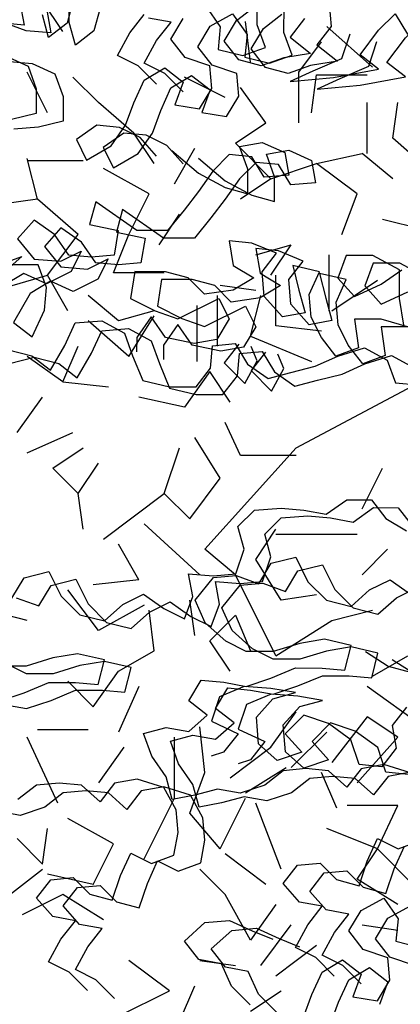
# Model space of a CAD drawing. Units: millimetres. Extents: x 192.8 to 241.3, y 112.2 to 183.8.
# Drawn here: x 204.6 to 205, y 136.9 to 137.8 of the extents above; entities that cross this region are included whole.
import ezdxf

# ---------------------------------------------------------------- set-up
doc = ezdxf.new("R2010")
doc.units = ezdxf.units.MM
doc.layers.add('Standard', color=7, linetype='Continuous')

msp = doc.modelspace()

# ---------------------------------------------------------------- linework, layer by layer
for points in [[(204.62023, 137.81916), (204.62393, 137.79874), (204.60165, 137.80062)], [(204.6685, 137.82097), (204.66291, 137.80056), (204.64619, 137.78758), (204.64064, 137.80801)], [(204.69273, 137.814), (204.68714, 137.79359), (204.67042, 137.78061), (204.66487, 137.80103), (204.66489, 137.82517)], [(204.7883, 137.81573), (204.80128, 137.79715), (204.79941, 137.77674), (204.82168, 137.77115), (204.8421, 137.77855), (204.8347, 137.79898), (204.83472, 137.82311)], [(204.89978, 137.81796), (204.90162, 137.79754), (204.88861, 137.78084), (204.90716, 137.76597), (204.88303, 137.76228), (204.8626, 137.75488), (204.84219, 137.76047), (204.82921, 137.77718), (204.84036, 137.79574), (204.85708, 137.80872)], [(204.91847, 137.79044), (204.91102, 137.76817), (204.88502, 137.75706), (204.8646, 137.7478), (204.90358, 137.75147), (204.94443, 137.75886), (204.92773, 137.77187), (204.94446, 137.79413), (204.95932, 137.80897), (204.97044, 137.7904), (204.98902, 137.80337), (205.00203, 137.82192)], [(204.64446, 137.81219), (204.64815, 137.79177), (204.62588, 137.79364), (204.60547, 137.80109)], [(204.76785, 137.67329), (204.75302, 137.69001), (204.73446, 137.69931), (204.71405, 137.70118), (204.69547, 137.6882), (204.70474, 137.66963), (204.72702, 137.68261), (204.74003, 137.70116), (204.74748, 137.72157), (204.75678, 137.74198), (204.77535, 137.7531), (204.79205, 137.74009), (204.7846, 137.71968), (204.80688, 137.71595), (204.81803, 137.7345), (204.81619, 137.75492), (204.79392, 137.76237), (204.78094, 137.77908), (204.7921, 137.79764), (204.81253, 137.80876), (204.82551, 137.79018), (204.82363, 137.76976), (204.8459, 137.76417), (204.86633, 137.77158), (204.85892, 137.79201), (204.85894, 137.81614)], [(204.8774, 137.80451), (204.86439, 137.78781), (204.88294, 137.77295), (204.8588, 137.76926), (204.83837, 137.76185), (204.81796, 137.76744), (204.80498, 137.78416), (204.81614, 137.80271), (204.83285, 137.81569)], [(204.94269, 137.78347), (204.93525, 137.7612), (204.90925, 137.75009), (204.88882, 137.74083), (204.92781, 137.7445), (204.96865, 137.75189), (204.95196, 137.7649), (204.96869, 137.78716), (204.98355, 137.802), (204.99467, 137.78342), (205.01325, 137.7964), (205.02626, 137.81495)], [(204.74363, 137.68026), (204.72879, 137.69698), (204.71024, 137.70628), (204.68982, 137.70815), (204.67125, 137.69518), (204.68051, 137.6766), (204.7028, 137.68958), (204.71581, 137.70813), (204.72325, 137.72854), (204.73255, 137.74895), (204.75113, 137.76007), (204.76782, 137.74706), (204.76038, 137.72665), (204.78265, 137.72292), (204.7938, 137.74147), (204.79197, 137.76189), (204.7697, 137.76934), (204.75672, 137.78606), (204.76787, 137.80461)], [(204.74369, 137.74523), (204.727, 137.76195), (204.70844, 137.77125), (204.7196, 137.79166), (204.73261, 137.80835)], [(204.76791, 137.73826), (204.75122, 137.75498), (204.73267, 137.76428), (204.74382, 137.78469), (204.75683, 137.80138), (204.73642, 137.80511)], [(204.6072, 137.77091), (204.62761, 137.76161), (204.63501, 137.74118), (204.63499, 137.71891), (204.61271, 137.71336)], [(204.611, 137.76581), (204.63142, 137.76394), (204.65183, 137.75464), (204.65924, 137.73421), (204.65922, 137.71194), (204.63694, 137.70639), (204.61466, 137.70455)], [(204.75748, 137.68538), (204.78159, 137.66494), (204.80571, 137.65192), (204.82613, 137.64634), (204.82615, 137.66861), (204.81874, 137.68904), (204.83916, 137.69273), (204.85957, 137.68343), (204.86327, 137.66301), (204.84099, 137.66117), (204.82987, 137.67975), (204.80945, 137.68162), (204.79459, 137.66678), (204.78158, 137.64823), (204.76857, 137.63154), (204.7537, 137.61299), (204.72586, 137.61301), (204.68875, 137.63904), (204.68317, 137.61862), (204.70915, 137.61303), (204.70542, 137.59076), (204.68499, 137.58892), (204.66458, 137.5908), (204.6516, 137.60937), (204.63305, 137.62238), (204.61818, 137.60569), (204.63302, 137.58711), (204.65715, 137.58523), (204.67572, 137.5945), (204.66642, 137.57594), (204.64413, 137.56483), (204.62372, 137.57413), (204.60515, 137.56301)], [(204.7817, 137.67841), (204.80582, 137.65797), (204.82994, 137.64495), (204.85035, 137.63936), (204.85037, 137.66164), (204.84297, 137.68207), (204.86339, 137.68576), (204.8838, 137.67646), (204.88749, 137.65604), (204.86522, 137.6542), (204.8541, 137.67277), (204.83368, 137.67465), (204.81881, 137.65981), (204.8058, 137.64126), (204.79279, 137.62457), (204.77793, 137.60602), (204.75008, 137.60604), (204.71298, 137.63207), (204.70739, 137.61165), (204.73337, 137.60606), (204.72964, 137.58379), (204.70922, 137.58195), (204.6888, 137.58382), (204.67583, 137.6024), (204.65727, 137.61541), (204.64241, 137.59872), (204.65724, 137.58014), (204.68137, 137.57826), (204.69994, 137.58753), (204.69065, 137.56897), (204.66836, 137.55785), (204.64795, 137.56715), (204.62938, 137.55603), (204.6145, 137.53006), (204.6312, 137.51705), (204.64236, 137.54117), (204.64423, 137.56159), (204.63682, 137.58201), (204.61269, 137.58204)], [(204.97266, 137.52554), (204.94668, 137.53299), (204.92255, 137.53301), (204.92624, 137.50702), (204.90581, 137.49962), (204.89283, 137.51633), (204.88357, 137.53491), (204.88173, 137.55533), (204.89103, 137.57574), (204.86691, 137.58133), (204.87245, 137.55905), (204.878, 137.53862), (204.85758, 137.53493), (204.84089, 137.55351), (204.83906, 137.57579), (204.85207, 137.59248), (204.8298, 137.60178), (204.80938, 137.60366), (204.81307, 137.58138), (204.83163, 137.57022), (204.81305, 137.5591), (204.78706, 137.55541), (204.77222, 137.57028), (204.75181, 137.57586), (204.72396, 137.57589), (204.72023, 137.55176), (204.7425, 137.5406), (204.76291, 137.53316), (204.80005, 137.55169), (204.80932, 137.53312), (204.79816, 137.51456), (204.77774, 137.51087), (204.75176, 137.51646), (204.73878, 137.53504), (204.72577, 137.51649), (204.72576, 137.50349)], [(204.97091, 137.52602), (204.94678, 137.52604), (204.95047, 137.50005), (204.93004, 137.49264), (204.91706, 137.50936), (204.9078, 137.52793), (204.90596, 137.54835), (204.91526, 137.56877), (204.89113, 137.57436), (204.89668, 137.55208), (204.90223, 137.53165), (204.88181, 137.52796), (204.86512, 137.54654), (204.86328, 137.56881), (204.87629, 137.58551), (204.85402, 137.59481), (204.83361, 137.59668), (204.8373, 137.57441), (204.85585, 137.56325), (204.83728, 137.55213), (204.81129, 137.54844), (204.79645, 137.56331), (204.77604, 137.56889), (204.74819, 137.56892), (204.74446, 137.54479), (204.76672, 137.53363), (204.78713, 137.52619), (204.82428, 137.54472), (204.83354, 137.52615), (204.82239, 137.50759), (204.80196, 137.5039), (204.77598, 137.50949), (204.763, 137.52807), (204.74999, 137.50951), (204.74998, 137.49652)], [(204.59598, 137.5802), (204.62198, 137.58945), (204.59226, 137.56349)], [(204.9671, 137.5274), (204.96341, 137.55154), (204.96343, 137.57753), (204.93931, 137.59054), (204.91518, 137.59057), (204.90773, 137.57015), (204.92257, 137.55343), (204.94671, 137.56455), (204.96529, 137.57753)], [(204.98766, 137.57056), (204.96354, 137.58357), (204.9394, 137.58359), (204.93196, 137.56318), (204.9468, 137.54646), (204.97094, 137.55758)], [(204.60881, 137.50546), (204.63108, 137.49987), (204.64777, 137.48686), (204.66079, 137.50912), (204.67009, 137.52953), (204.69422, 137.53137), (204.71463, 137.52021), (204.72204, 137.49978), (204.7313, 137.4775), (204.75543, 137.47191), (204.77956, 137.47189), (204.79257, 137.48858), (204.79444, 137.509), (204.81486, 137.51084), (204.82599, 137.49226), (204.84454, 137.47925), (204.86496, 137.4848), (204.88724, 137.49035), (204.90767, 137.49961), (204.93181, 137.50702), (204.95222, 137.49586), (204.95962, 137.47543), (204.98004, 137.47356)], [(204.61075, 137.49294), (204.63304, 137.49848), (204.65531, 137.49289), (204.672, 137.47989), (204.68502, 137.50215), (204.69432, 137.52256), (204.71845, 137.52439), (204.73886, 137.51324), (204.74627, 137.49281), (204.75553, 137.47053), (204.77965, 137.46494), (204.80379, 137.46491), (204.81679, 137.48161), (204.81867, 137.50203), (204.83909, 137.50386), (204.85021, 137.48529), (204.86876, 137.47228), (204.88919, 137.47783), (204.91147, 137.48338), (204.9319, 137.49264), (204.95603, 137.50004), (204.97644, 137.48889)], [(204.81797, 137.51023), (204.80496, 137.49354), (204.82351, 137.47496), (204.83466, 137.49537), (204.82911, 137.50837)], [(204.8422, 137.50326), (204.82919, 137.48657), (204.84773, 137.46799), (204.85889, 137.48839), (204.85333, 137.50139)], [(204.61305, 137.28077), (204.62421, 137.29932), (204.64649, 137.30487), (204.65761, 137.28258), (204.6743, 137.26586), (204.69657, 137.26027), (204.71329, 137.27511), (204.73186, 137.28437), (204.75041, 137.27136), (204.76897, 137.26206), (204.77641, 137.28248), (204.77272, 137.3029), (204.79499, 137.30102), (204.81541, 137.30286), (204.82286, 137.32513), (204.81731, 137.34555), (204.83217, 137.36039), (204.8563, 137.36222), (204.87672, 137.36035), (204.89714, 137.35662), (204.91571, 137.3696), (204.93799, 137.36957), (204.95097, 137.35286), (204.96952, 137.3417)], [(204.61687, 137.28124), (204.63728, 137.2738), (204.64843, 137.29235), (204.67071, 137.2979), (204.68183, 137.27561), (204.69852, 137.25889), (204.72079, 137.2533), (204.73751, 137.26814), (204.75609, 137.2774), (204.77464, 137.26439), (204.79319, 137.25509), (204.80063, 137.2755), (204.79694, 137.29593), (204.81922, 137.29405), (204.83964, 137.29589), (204.84708, 137.31816), (204.84153, 137.33858), (204.8564, 137.35342), (204.88053, 137.35525), (204.90095, 137.35338), (204.92136, 137.34965), (204.93994, 137.36262), (204.96221, 137.3626), (204.97519, 137.34588)], [(204.97327, 137.12296), (204.94915, 137.13041), (204.92873, 137.12672), (204.91572, 137.11002), (204.89902, 137.12489), (204.87861, 137.12676), (204.85819, 137.12492), (204.84147, 137.11194), (204.81918, 137.10454), (204.79877, 137.10827), (204.77834, 137.10272), (204.75792, 137.09903), (204.75237, 137.11945), (204.73939, 137.13803), (204.73199, 137.15845), (204.75241, 137.164), (204.77283, 137.16027), (204.78955, 137.17511), (204.77285, 137.18812), (204.78401, 137.20667), (204.80443, 137.20479), (204.82484, 137.20106), (204.84712, 137.20847), (204.86941, 137.21773), (204.89354, 137.21771), (204.91396, 137.21583), (204.91955, 137.2381), (204.89542, 137.24369), (204.87314, 137.24), (204.849, 137.2326), (204.82487, 137.23262), (204.80632, 137.24192), (204.78777, 137.25864), (204.77851, 137.27907), (204.79523, 137.29947), (204.81565, 137.30131), (204.83606, 137.29387), (204.84722, 137.31242), (204.8695, 137.31797), (204.88062, 137.29568), (204.89731, 137.27896), (204.91958, 137.27337), (204.9363, 137.28821), (204.95487, 137.29747), (204.97342, 137.28446)], [(204.97338, 137.12344), (204.95295, 137.11974), (204.93994, 137.10305), (204.92325, 137.11791), (204.90283, 137.11979), (204.88241, 137.11795), (204.86569, 137.10497), (204.84341, 137.09757), (204.82299, 137.1013), (204.80257, 137.09575), (204.78215, 137.09205), (204.7766, 137.11248), (204.76362, 137.13105), (204.75621, 137.15148), (204.77664, 137.15703), (204.79705, 137.1533), (204.81377, 137.16813), (204.79708, 137.18114), (204.80823, 137.1997), (204.82865, 137.19782), (204.84907, 137.19409), (204.87135, 137.2015), (204.89363, 137.21076), (204.91777, 137.21073), (204.93818, 137.20886), (204.94377, 137.23113), (204.91965, 137.23672), (204.89737, 137.23303), (204.87323, 137.22563), (204.8491, 137.22565), (204.83054, 137.23495), (204.81199, 137.25167), (204.80273, 137.2721), (204.81946, 137.2925), (204.83988, 137.29434), (204.86029, 137.2869), (204.87145, 137.30545), (204.89373, 137.311), (204.90484, 137.28871), (204.92154, 137.27199), (204.94381, 137.2664), (204.96053, 137.28124), (204.9791, 137.2905)], [(204.60183, 137.18796), (204.62411, 137.19537), (204.6464, 137.20463), (204.67053, 137.20461), (204.69095, 137.20273), (204.69654, 137.225), (204.67241, 137.23059), (204.65013, 137.2269), (204.62599, 137.2195), (204.60186, 137.21952)], [(204.93254, 137.23252), (204.95294, 137.21951), (204.97336, 137.21392)], [(204.60564, 137.18472), (204.62606, 137.18099), (204.64834, 137.1884), (204.67062, 137.19766), (204.69475, 137.19764), (204.71517, 137.19576), (204.72076, 137.21803), (204.69663, 137.22362), (204.67436, 137.21993), (204.65022, 137.21253), (204.62608, 137.21255), (204.60753, 137.22185)], [(204.95676, 137.22555), (204.97717, 137.21254)], [(204.96962, 137.18237), (204.95661, 137.16567), (204.9603, 137.14525), (204.94729, 137.12855), (204.92687, 137.13043), (204.91947, 137.15271), (204.89906, 137.16758), (204.87679, 137.17503), (204.86007, 137.15834), (204.87491, 137.14162), (204.85263, 137.13421), (204.83593, 137.14908), (204.8341, 137.17321), (204.84896, 137.1899), (204.86939, 137.19545), (204.84712, 137.19919), (204.82299, 137.20106), (204.8007, 137.1918), (204.79326, 137.16953), (204.81738, 137.15837), (204.80437, 137.14168), (204.79323, 137.13798)], [(204.97152, 137.12158), (204.9511, 137.12346), (204.9437, 137.14574), (204.92329, 137.16061), (204.90102, 137.16805), (204.8843, 137.15136), (204.89913, 137.13464), (204.87685, 137.12724), (204.86016, 137.1421), (204.85832, 137.16624), (204.87319, 137.18293), (204.89361, 137.18848), (204.87134, 137.19221), (204.84721, 137.19409), (204.82493, 137.18483), (204.81748, 137.16256), (204.8416, 137.1514), (204.82859, 137.13471), (204.81745, 137.13101)], [(204.68141, 136.92615), (204.66472, 136.94287), (204.64617, 136.95217), (204.65732, 136.97258), (204.67033, 136.98928), (204.64992, 136.99301), (204.63508, 137.00973), (204.64809, 137.02642), (204.66851, 137.02826), (204.68335, 137.0134), (204.70376, 137.00781), (204.71121, 137.03008), (204.72051, 137.05049), (204.73906, 137.04119), (204.75949, 137.0486), (204.76322, 137.06901), (204.76138, 137.08943), (204.75026, 137.10986), (204.72614, 137.11731), (204.70571, 137.11362), (204.69271, 137.09692), (204.67601, 137.11179), (204.65559, 137.11366), (204.63517, 137.11183), (204.61845, 137.09885)], [(204.70564, 136.91918), (204.68895, 136.9359), (204.67039, 136.9452), (204.68155, 136.96561), (204.69456, 136.9823), (204.67414, 136.98604), (204.65931, 137.00276), (204.67232, 137.01945), (204.69274, 137.02129), (204.70757, 137.00642), (204.72799, 137.00084), (204.73543, 137.02311), (204.74473, 137.04352), (204.76329, 137.03422), (204.78371, 137.04162), (204.78745, 137.06204), (204.78561, 137.08246), (204.77449, 137.10289), (204.75036, 137.11034), (204.72994, 137.10664), (204.71693, 137.08995), (204.70024, 137.10482), (204.67982, 137.10669), (204.6594, 137.10485), (204.64268, 137.09187), (204.6204, 137.08447), (204.59998, 137.0882)], [(204.90442, 136.93925), (204.88773, 136.95597), (204.86918, 136.96527), (204.88033, 136.98568), (204.89334, 137.00238), (204.87293, 137.00611), (204.85809, 137.02283), (204.8711, 137.03952), (204.89152, 137.04136), (204.90636, 137.0265), (204.92677, 137.02091), (204.93422, 137.04318), (204.94352, 137.06359), (204.96207, 137.05429), (204.9825, 137.0617)], [(204.92865, 136.93228), (204.91196, 136.949), (204.8934, 136.9583), (204.90456, 136.97871), (204.91757, 136.9954), (204.89715, 136.99913), (204.88232, 137.01585), (204.89533, 137.03255), (204.91575, 137.03439), (204.93059, 137.01952), (204.951, 137.01394), (204.95845, 137.0362), (204.96775, 137.05662)], [(204.87654, 136.90215), (204.88399, 136.92256), (204.89329, 136.94297), (204.91186, 136.95409), (204.92856, 136.94108), (204.92111, 136.92067), (204.94339, 136.91694), (204.95454, 136.93549), (204.9527, 136.95591), (204.93043, 136.96336), (204.91745, 136.98008), (204.92861, 136.99863), (204.94904, 137.00975), (204.96202, 136.99117), (204.96014, 136.97076), (204.98241, 136.96517)], [(204.97693, 136.94894), (204.95466, 136.95639), (204.94168, 136.97311), (204.95284, 136.99166), (204.97327, 137.00278)], [(204.82829, 136.91333), (204.8116, 136.93005), (204.80234, 136.95048), (204.78192, 136.95421), (204.76894, 136.97093), (204.78752, 136.98762), (204.8098, 136.98946), (204.83021, 136.98016), (204.84876, 136.97271)], [(204.85252, 136.90636), (204.83583, 136.92308), (204.82656, 136.94351), (204.80615, 136.94724), (204.79317, 136.96396), (204.81175, 136.98065), (204.83402, 136.98249), (204.85443, 136.97319), (204.87299, 136.96574)], [(204.90077, 136.89518), (204.90821, 136.91559), (204.91751, 136.936), (204.93609, 136.94712), (204.95278, 136.93411), (204.94534, 136.9137)]]:
    msp.add_lwpolyline(points)
at = {"layer": 'Standard', "linetype": 'Continuous'}
for p, q in [((204.65902, 137.79286), (204.64067, 137.82039)), ((204.82874, 137.76534), (204.82416, 137.80204)), ((204.93883, 137.76076), (204.89755, 137.79745)), ((204.87232, 137.75617), (204.89296, 137.78369)), ((204.64526, 137.71947), (204.6269, 137.75617)), ((204.87232, 137.7103), (204.87232, 137.75617)), ((204.66819, 137.75158), (204.69113, 137.72864)), ((204.8058, 137.73323), (204.76911, 137.75158)), ((204.88378, 137.71947), (204.88838, 137.75387)), ((204.88838, 137.75387), (204.93425, 137.75387)), ((204.84251, 137.7103), (204.81956, 137.7424)), ((204.72324, 137.70112), (204.69113, 137.72864)), ((204.93425, 137.68277), (204.93425, 137.72864)), ((204.95718, 137.69653), (204.96177, 137.72864)), ((204.81498, 137.69195), (204.84251, 137.7103)), ((204.74158, 137.6736), (204.72324, 137.70112)), ((204.99388, 137.66443), (204.95718, 137.69653)), ((204.75993, 137.65525), (204.77829, 137.68736)), ((204.84709, 137.65983), (204.81498, 137.69195)), ((204.63609, 137.64149), (204.6269, 137.67819)), ((204.67736, 137.67589), (204.6269, 137.67589)), ((204.88838, 137.6736), (204.92966, 137.68277)), ((204.95718, 137.65983), (204.92966, 137.68277)), ((204.737, 137.64607), (204.69571, 137.66901)), ((204.84709, 137.65983), (204.88838, 137.6736)), ((204.92507, 137.64607), (204.88838, 137.6736)), ((204.84709, 137.65983), (204.81956, 137.64149)), ((204.63609, 137.64149), (204.60397, 137.6369)), ((204.67277, 137.60938), (204.63609, 137.64149)), ((204.71865, 137.60938), (204.737, 137.64607)), ((204.91131, 137.60938), (204.92507, 137.64607)), ((204.74617, 137.6002), (204.76452, 137.62773)), ((204.98471, 137.61396), (204.948, 137.62314)), ((204.64526, 137.57268), (204.67277, 137.60938)), ((204.70488, 137.57497), (204.71865, 137.60938)), ((204.83333, 137.59103), (204.86544, 137.6002)), ((204.84709, 137.57268), (204.86544, 137.6002)), ((204.89984, 137.54057), (204.89984, 137.59103)), ((204.61315, 137.5635), (204.64526, 137.57268)), ((204.6636, 137.54057), (204.64526, 137.57268)), ((204.75076, 137.57497), (204.70488, 137.57497)), ((204.85168, 137.52681), (204.85168, 137.57268)), ((204.83333, 137.55892), (204.80122, 137.5635)), ((204.90214, 137.54057), (204.94342, 137.56809)), ((204.70948, 137.5314), (204.68195, 137.55433)), ((204.79892, 137.50846), (204.79892, 137.55433)), ((204.82874, 137.51763), (204.83791, 137.55433)), ((204.78057, 137.4947), (204.78057, 137.54516)), ((204.74158, 137.54057), (204.70948, 137.5314)), ((204.71865, 137.49929), (204.74158, 137.53598)), ((204.71865, 137.49929), (204.68195, 137.5314)), ((204.89296, 137.52222), (204.85168, 137.52681)), ((204.82874, 137.51763), (204.88378, 137.4947)), ((204.65902, 137.47635), (204.67277, 137.50846)), ((204.65902, 137.47635), (204.6269, 137.49929)), ((204.87002, 137.41672), (205.01681, 137.4947)), ((204.79204, 137.48552), (204.76911, 137.45341)), ((204.81039, 137.458), (204.79204, 137.48552)), ((204.65902, 137.47635), (204.7003, 137.47176)), ((204.61773, 137.43048), (204.64067, 137.46259)), ((204.76911, 137.45341), (204.72782, 137.46259)), ((204.81956, 137.40984), (204.8058, 137.43965)), ((204.6269, 137.41213), (204.66819, 137.43048)), ((204.80122, 137.38919), (204.77829, 137.42589)), ((204.64984, 137.39837), (204.67736, 137.41672)), ((204.75076, 137.37543), (204.76452, 137.41672)), ((204.78746, 137.32497), (204.87002, 137.41672)), ((204.87002, 137.40984), (204.81956, 137.40984)), ((204.67277, 137.37543), (204.69113, 137.40295)), ((204.67277, 137.37543), (204.64984, 137.39837)), ((204.92966, 137.36167), (204.948, 137.39837)), ((204.77369, 137.3525), (204.80122, 137.38919)), ((204.67736, 137.34332), (204.67277, 137.37543)), ((204.69571, 137.33415), (204.75076, 137.37543)), ((204.75076, 137.37543), (204.77369, 137.3525)), ((204.78287, 137.30204), (204.73241, 137.34791)), ((204.83333, 137.3158), (204.85168, 137.34332)), ((204.85168, 137.33874), (204.92507, 137.33874)), ((204.72782, 137.29745), (204.70948, 137.32956)), ((204.81498, 137.30204), (204.78746, 137.32497)), ((204.92966, 137.30204), (204.95259, 137.32497)), ((204.85627, 137.2791), (204.83333, 137.3158)), ((204.85168, 137.22864), (204.81498, 137.30204)), ((204.72782, 137.29745), (204.68654, 137.29286)), ((204.69113, 137.25158), (204.6636, 137.28827)), ((204.88838, 137.28369), (204.85627, 137.2791)), ((204.77829, 137.24699), (204.77369, 137.2791)), ((204.6269, 137.26075), (204.59021, 137.26993)), ((204.73241, 137.27451), (204.69113, 137.25158)), ((204.74158, 137.23323), (204.737, 137.26993)), ((204.90214, 137.26075), (204.93883, 137.26993)), ((204.79204, 137.2424), (204.81498, 137.26534)), ((204.81498, 137.26534), (204.82874, 137.23323)), ((204.85168, 137.22864), (204.90214, 137.26075)), ((204.81039, 137.21488), (204.79204, 137.2424)), ((204.70948, 137.21488), (204.74158, 137.23323)), ((204.93883, 137.21029), (204.97094, 137.22864)), ((204.68654, 137.18277), (204.70948, 137.21488)), ((204.68654, 137.18277), (204.6636, 137.20571)), ((204.72782, 137.20112), (204.70948, 137.15984)), ((204.98471, 137.16442), (204.93425, 137.20112)), ((204.84709, 137.14607), (204.87002, 137.17818)), ((204.93425, 137.1736), (204.90214, 137.13231)), ((204.96177, 137.15525), (204.93425, 137.1736)), ((204.63609, 137.16213), (204.68195, 137.16213)), ((204.78746, 137.12314), (204.78287, 137.16442)), ((204.86544, 137.12772), (204.89755, 137.15984)), ((204.65443, 137.09561), (204.6269, 137.15525)), ((204.75993, 137.1002), (204.75993, 137.15525)), ((204.92507, 137.11396), (204.96177, 137.15525)), ((204.71407, 137.14607), (204.69113, 137.11396)), ((204.81039, 137.11855), (204.84709, 137.14607)), ((204.82416, 137.10479), (204.86085, 137.12772)), ((204.77369, 137.08644), (204.78746, 137.12314)), ((204.90672, 137.09103), (204.89296, 137.12314)), ((204.73241, 137.04515), (204.75993, 137.1002)), ((204.80122, 137.05433), (204.82416, 137.1002)), ((204.85627, 137.03598), (204.83333, 137.09561)), ((204.96177, 137.09332), (204.9159, 137.09332)), ((204.94342, 137.05433), (204.96177, 137.09332)), ((204.70488, 137.05891), (204.6636, 137.08185)), ((204.80122, 137.05433), (204.77369, 137.08644)), ((204.64067, 137.04057), (204.64526, 137.07268)), ((204.94342, 137.05433), (204.89755, 137.07268)), ((204.64067, 137.04057), (204.61773, 137.0635)), ((204.68654, 137.02222), (204.70488, 137.05891)), ((204.92507, 137.02681), (204.94342, 137.05433)), ((204.97553, 137.02222), (204.94342, 137.05433)), ((204.8425, 137.02222), (204.8058, 137.04974)), ((204.59938, 137.00387), (204.64067, 137.03598)), ((204.8058, 137.01304), (204.78287, 137.03598)), ((204.68654, 137.02222), (204.64526, 137.03139)), ((204.96177, 137.00387), (204.92507, 137.02681)), ((204.65902, 137.01304), (204.62232, 136.9947)), ((204.69571, 136.99011), (204.65902, 137.01304)), ((204.82874, 136.97176), (204.8058, 137.01304)), ((204.85168, 137.00387), (204.82874, 136.97176)), ((204.83791, 136.94882), (204.86544, 136.98552)), ((204.92966, 136.98552), (204.96177, 136.98093)), ((204.85168, 136.93965), (204.88838, 136.96717)), ((204.75535, 136.92589), (204.71865, 136.95341)), ((204.78287, 136.95341), (204.81498, 136.94882)), ((204.76452, 136.89836), (204.77829, 136.93048)), ((204.70948, 136.90295), (204.75535, 136.92589)), ((204.82874, 136.90754), (204.85627, 136.92589))]:
    msp.add_line(p, q, dxfattribs=at)

doc.saveas('drawing.dxf')
